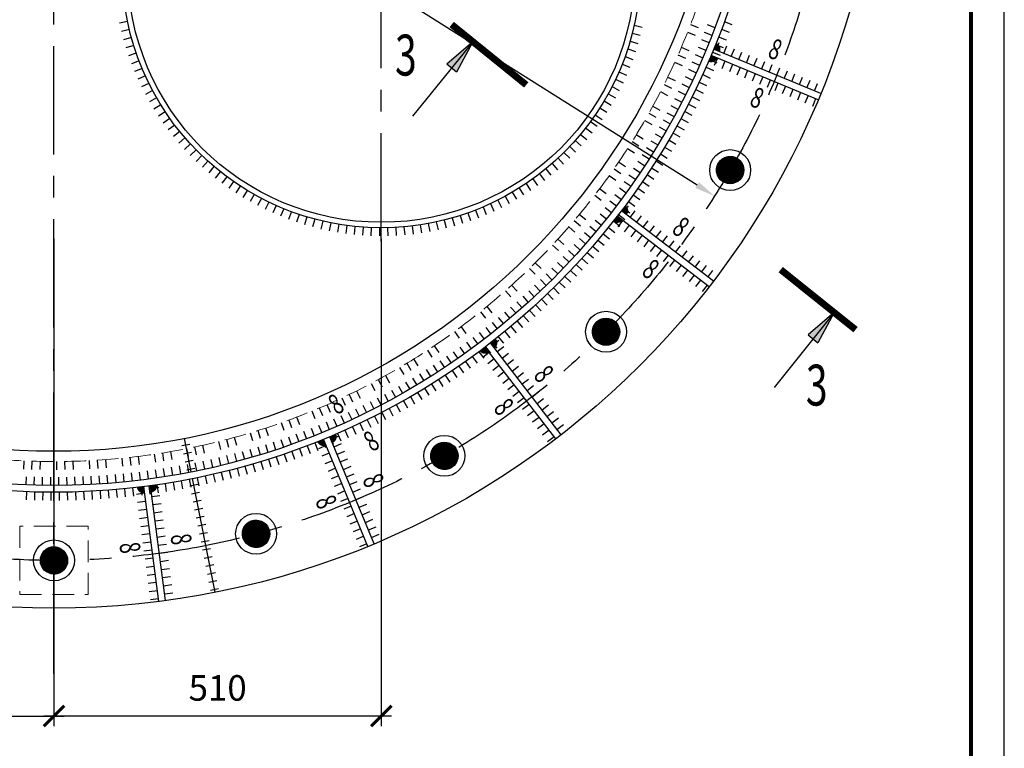
# Model space of a CAD drawing. Extents: x -314207 to 8988, y -203557 to -127868.
# Drawn here: x -96457 to -95013, y -152252 to -151183 of the extents above; entities that cross this region are included whole.
import ezdxf

# ---------------------------------------------------------------- set-up
doc = ezdxf.new("R2010")
doc.units = 0
doc.header["$LTSCALE"] = 5
doc.header["$MEASUREMENT"] = 0
doc.linetypes.add('ОСЕВАЯ', pattern=[50.8, 31.75, -6.35, 6.35, -6.35])
doc.linetypes.add('ШТРИХОВАЯ', pattern=[19.05, 12.7, -6.35])
doc.layers.get('0').update_dxf_attribs({"linetype": 'CONTINUOUS'})
doc.layers.get('Defpoints').update_dxf_attribs({"linetype": 'CONTINUOUS'})
for name, color, linetype in [('A-SHBD-FAT', 5, 'CONTINUOUS'), ('OGLAVLEN', 3, 'CONTINUOUS'), ('ОСИ', 251, 'ОСЕВАЯ'), ('РАЗМЕРЫ', 11, 'CONTINUOUS'), ('СВАРКА', 1, 'CONTINUOUS')]:
    doc.layers.add(name, color=color, linetype=linetype)
doc.layers.add('SHTRIH', color=252, linetype='ШТРИХОВАЯ', lineweight=20)
doc.layers.add('Железо', color=2, linetype='CONTINUOUS', lineweight=30)
doc.styles.add('ROMANT08', font='romant.shx', dxfattribs={"width": 0.8})
doc.styles.add('SVLCH', font='monotxt.shx', dxfattribs={"width": 0.6})
doc.dimstyles.new('SVLCH_1X15', dxfattribs={"dimscale": 15, "dimtxt": 2.5, "dimasz": 2, "dimexe": 1, "dimexo": 1.625, "dimgap": 1.5, "dimtad": 1, "dimdec": 0, "dimdsep": 46, "dimtxsty": 'SVLCH', "dimblk1": 'ARCHTICK', "dimblk2": 'ARCHTICK', "dimsah": 1, "dimcen": 1, "dimdle": 1, "dimadec": 0, "dimazin": 0, "dimtfac": 1, "dimtdec": 0, "dimtofl": 0, "dimtmove": 0, "dimatfit": 3, "dimldrblk": 'ARCHTICK', "dimfxl": 1, "dimtvp": 1, "dimtolj": 1, "dimtzin": 0, "dimarcsym": 0})
doc.dimstyles.new('SVLCH_1X15$3', dxfattribs={"dimscale": 15, "dimtxt": 2.5, "dimasz": 2, "dimexe": 1, "dimexo": 1.625, "dimgap": 1.5, "dimtad": 1, "dimdec": 0, "dimdsep": 46, "dimtxsty": 'SVLCH', "dimcen": 1, "dimdle": 1, "dimadec": 0, "dimazin": 0, "dimtfac": 1, "dimtdec": 0, "dimtofl": 0, "dimtmove": 0, "dimatfit": 1, "dimldrblk": 'ARCHTICK', "dimfxl": 1, "dimtvp": 1, "dimtolj": 1, "dimtzin": 0, "dimarcsym": 0})

# ---------------------------------------------------------------- blocks, each defined once
blk = doc.blocks.new('_ARCHTICK')
at = {"color": 0, "linetype": 'ByBlock', "const_width": 0.15}
blk.add_lwpolyline([(-0.5, -0.5), (0.5, 0.5)], dxfattribs=at)
blk = doc.blocks.new('*D9')
at = {"layer": 'Defpoints', "color": 0, "transparency": 16777216}
for p in [(-96406.5, -151480.1), (-95926.5, -151480.1), (-96406.5, -152204.3)]:
    blk.add_point(p, dxfattribs=at)
at = {"layer": 'РАЗМЕРЫ', "color": 0, "lineweight": -2, "transparency": 16777216}
for p, q in [((-96406.5, -151504.5), (-96406.5, -152219.3)), ((-95926.5, -151504.5), (-95926.5, -152219.3)), ((-95911.5, -152204.3), (-96421.5, -152204.3))]:
    blk.add_line(p, q, dxfattribs=at)
at = {"layer": 'РАЗМЕРЫ', "color": 0, "lineweight": -2, "transparency": 16777216, "xscale": 30, "yscale": 30, "zscale": 30, "rotation": 180}
blk.add_blockref('_ARCHTICK', (-96406.5, -152204.3), dxfattribs=at)
at = {"layer": 'РАЗМЕРЫ', "color": 0, "lineweight": -2, "transparency": 16777216, "xscale": 30, "yscale": 30, "zscale": 30}
blk.add_blockref('_ARCHTICK', (-95926.5, -152204.3), dxfattribs=at)
at = {"layer": 'РАЗМЕРЫ', "color": 0, "transparency": 16777216, "insert": (-96166.5, -152163), "char_height": 37.5, "attachment_point": 5, "style": 'SVLCH'}
blk.add_mtext('\\A1;510', dxfattribs=at)
blk = doc.blocks.new('*D8')
at = {"layer": 'Defpoints', "color": 0, "transparency": 16777216}
for p in [(-96886.5, -151480.1), (-96406.5, -151480.1), (-96406.5, -152204.3)]:
    blk.add_point(p, dxfattribs=at)
at = {"layer": 'РАЗМЕРЫ', "color": 0, "lineweight": -2, "transparency": 16777216}
for p, q in [((-96886.5, -151504.5), (-96886.5, -152219.3)), ((-96406.5, -151504.5), (-96406.5, -152219.3)), ((-96901.5, -152204.3), (-96391.5, -152204.3))]:
    blk.add_line(p, q, dxfattribs=at)
at = {"layer": 'РАЗМЕРЫ', "color": 0, "lineweight": -2, "transparency": 16777216, "xscale": 30, "yscale": 30, "zscale": 30, "rotation": 180}
blk.add_blockref('_ARCHTICK', (-96886.5, -152204.3), dxfattribs=at)
at = {"layer": 'РАЗМЕРЫ', "color": 0, "lineweight": -2, "transparency": 16777216, "xscale": 30, "yscale": 30, "zscale": 30}
blk.add_blockref('_ARCHTICK', (-96406.5, -152204.3), dxfattribs=at)
at = {"layer": 'РАЗМЕРЫ', "color": 0, "transparency": 16777216, "insert": (-96646.5, -152163), "char_height": 37.5, "attachment_point": 5, "style": 'SVLCH'}
blk.add_mtext('\\A1;510', dxfattribs=at)
blk = doc.blocks.new('wu')
at = {"layer": 'СВАРКА', "ltscale": 0.1}
blk.add_hatch(color=256, dxfattribs=at).paths.add_polyline_path([(0, 10), (0, 0), (10, 0, 0.414214)])
blk = doc.blocks.new('w1')
blk.add_line((0, 0), (0, -12))
blk = doc.blocks.new('w2')
blk.add_line((0, 12), (0, 0))
blk = doc.blocks.new('sec_h')
at = {"layer": 'OGLAVLEN'}
h = blk.add_hatch(color=256, dxfattribs=at)
h.paths.add_polyline_path([(1000, -494), (1093, -494), (1000, 0)])
h.paths.add_polyline_path([(1000, 0), (907, -494), (1000, -494)])
for p, q in [((1000, 0), (907, -494)), ((1000, 0), (1093, -494)), ((1000, 0), (1000, -1400)), ((907, -494), (1093, -494))]:
    blk.add_line(p, q, dxfattribs=at)
at = {"layer": 'OGLAVLEN', "const_width": 100}
blk.add_lwpolyline([(0, 0), (1400, 0)], dxfattribs=at)
blk = doc.blocks.new('*D419')
at = {"layer": 'Defpoints', "color": 0, "transparency": 16777216}
for p in [(-95559, -150237), (-97254.1, -151425)]:
    blk.add_point(p, dxfattribs=at)
at = {"layer": 'РАЗМЕРЫ', "color": 0, "lineweight": -2, "transparency": 16777216}
blk.add_line((-97229.5, -151407.8), (-95583.5, -150254.2), dxfattribs=at)
at = {"layer": 'РАЗМЕРЫ', "color": 0, "transparency": 16777216}
for points in [[(-95586.4, -150250.1), (-95580.6, -150258.3), (-95559, -150237)], [(-97232.4, -151403.7), (-97226.7, -151411.9), (-97254.1, -151425)]]:
    blk.add_solid(points, dxfattribs=at)
at = {"layer": 'РАЗМЕРЫ', "color": 0, "transparency": 16777216, "insert": (-95975.6, -150478.7), "char_height": 37.5, "attachment_point": 5, "rotation": 35.0238, "style": 'SVLCH'}
blk.add_mtext('\\A1;%%Cвн.2210', dxfattribs=at)
blk = doc.blocks.new('*D420')
at = {"layer": 'Defpoints', "color": 0, "transparency": 16777216}
for p in [(-97375.1, -150220.4), (-95437.9, -151441.6)]:
    blk.add_point(p, dxfattribs=at)
at = {"layer": 'РАЗМЕРЫ', "color": 0, "lineweight": -2, "transparency": 16777216}
blk.add_line((-95463.3, -151425.6), (-97349.8, -150236.4), dxfattribs=at)
at = {"layer": 'РАЗМЕРЫ', "color": 0, "transparency": 16777216}
for points in [[(-97347.1, -150232.2), (-97352.4, -150240.7), (-97375.1, -150220.4)], [(-95460.6, -151421.4), (-95466, -151429.8), (-95437.9, -151441.6)]]:
    blk.add_solid(points, dxfattribs=at)
at = {"layer": 'РАЗМЕРЫ', "color": 0, "transparency": 16777216, "insert": (-96753.1, -150563.8), "char_height": 37.5, "attachment_point": 5, "rotation": 327.7738, "style": 'SVLCH'}
blk.add_mtext('\\A1;%%c2450', dxfattribs=at)

msp = doc.modelspace()

# ---------------------------------------------------------------- hatches: boundary and pattern name
at = {"layer": 'Железо'}
h = msp.add_hatch(dxfattribs=at)
h.set_pattern_fill('ANSI31', color=256, angle=-120, style=0)
h.set_pattern_definition([(285, (49311.74334, -224830.15238), (0.12074072829, 0.03235238064), [])])
edge = h.paths.add_edge_path()
edge.add_arc((-95414.93, -151403.51), 20, 0, 360)
h = msp.add_hatch(dxfattribs=at)
h.set_pattern_fill('ANSI31', color=256, angle=-135, style=0)
h.set_pattern_definition([(270, (25194.12681, -260023.3565), (0.125, 8e-17), [])])
edge = h.paths.add_edge_path()
edge.add_arc((-95596.89, -151640.65), 20, 0, 360)
h = msp.add_hatch(dxfattribs=at)
h.set_pattern_fill('ANSI31', color=256, angle=-150, style=0)
h.set_pattern_definition([(255, (-7210.37335, -287775.28278), (0.12074072829, -0.03235238064), [])])
edge = h.paths.add_edge_path()
edge.add_arc((-95834.03, -151822.61), 20, 0, 360)
h = msp.add_hatch(dxfattribs=at)
h.set_pattern_fill('ANSI31', color=256, angle=-165, style=0)
h.set_pattern_definition([(240, (-45693.444, -306194.68333), (0.10825317547, -0.0625), [])])
edge = h.paths.add_edge_path()
edge.add_arc((-96110.18, -151937), 20, 0, 360)
h = msp.add_hatch(dxfattribs=at)
h.set_pattern_fill('ANSI31', color=256, angle=-180, style=0)
h.set_pattern_definition([(225, (-87632.52748, -314026.30642), (0.08838834765, -0.08838834765), [])])
edge = h.paths.add_edge_path()
edge.add_arc((-96406.53, -151976.01), 20, 0, 360)

# ---------------------------------------------------------------- linework, layer by layer
at = {"layer": 'A-SHBD-FAT', "const_width": 6}
msp.add_lwpolyline([(-95061.65, -153507.64), (-95061.65, -149240.14), (-100967.9, -149240.14), (-100967.9, -153507.64)], close=True, dxfattribs=at)
at = {"layer": 'Defpoints'}
msp.add_lwpolyline([(-101222.9, -153556.39), (-95012.9, -153556.39), (-95012.9, -149191.39), (-101222.9, -149191.39)], close=True, dxfattribs=at)
at = {"layer": 'SHTRIH', "ltscale": 0.5}
msp.add_lwpolyline([(-96456.53, -152026.01), (-96356.53, -152026.01), (-96356.53, -151926.01), (-96456.53, -151926.01)], close=True, dxfattribs=at)
msp.add_circle((-96406.53, -150831.01), 1000, dxfattribs=at)
at = {"layer": 'Железо'}
for p, q in [((-95282.06, -151291.25), (-95439.12, -151226.21)), ((-95285.88, -151300.49), (-95442.95, -151235.45)), ((-95439.49, -151566.6), (-95574.37, -151463.13)), ((-95445.58, -151574.54), (-95580.46, -151471.06)), ((-95670.76, -151797.91), (-95774.26, -151663.05)), ((-95662.83, -151791.83), (-95766.33, -151656.96)), ((-96205.26, -151846.25), (-96214.98, -151797.21)), ((-95936.85, -151951.57), (-96001.92, -151794.52)), ((-95946.08, -151955.4), (-96011.16, -151798.34)), ((-96252.79, -152036.26), (-96274.99, -151867.71)), ((-96242.87, -152034.95), (-96265.08, -151866.41)), ((-96170.25, -152022.82), (-96203.31, -151856.06))]:
    msp.add_line(p, q, dxfattribs=at)
for centre, radius in [((-96406.53, -150831.01), 1215), ((-96406.53, -150831.01), 1045), ((-96406.53, -150831.01), 1035), ((-96406.53, -150831.01), 985), ((-95926.53, -151108.14), 380), ((-95926.53, -151108.14), 372), ((-95414.93, -151403.51), 30), ((-95414.93, -151403.51), 20), ((-95596.89, -151640.65), 30), ((-95596.89, -151640.65), 20), ((-95834.03, -151822.61), 30), ((-95834.03, -151822.61), 20), ((-96110.18, -151937), 30), ((-96110.18, -151937), 20), ((-96406.53, -151976.01), 30), ((-96406.53, -151976.01), 20)]:
    msp.add_circle(centre, radius, dxfattribs=at)
at = {"layer": 'ОСИ'}
for p, q in [((-96406.53, -152142.43), (-96406.53, -149519.59)), ((-95926.53, -151508.29), (-95926.53, -150707.99))]:
    msp.add_line(p, q, dxfattribs=at)
msp.add_circle((-96406.53, -150831.01), 1145, dxfattribs=at)
at = {"layer": 'СВАРКА'}
for p, q in [((-95435.43, -151227.74), (-95430.84, -151216.65)), ((-95424.34, -151232.33), (-95419.75, -151221.24)), ((-95413.25, -151236.92), (-95408.66, -151225.84)), ((-95402.17, -151241.51), (-95397.58, -151230.43)), ((-95433.72, -151239.27), (-95438.31, -151250.36)), ((-95422.63, -151243.86), (-95427.22, -151254.95)), ((-95411.55, -151248.45), (-95416.14, -151259.54)), ((-95391.08, -151246.1), (-95386.49, -151235.02)), ((-95379.99, -151250.7), (-95375.4, -151239.61)), ((-95368.91, -151255.29), (-95364.32, -151244.2)), ((-95357.82, -151259.88), (-95353.23, -151248.79)), ((-95400.46, -151253.04), (-95405.05, -151264.13)), ((-95389.37, -151257.64), (-95393.96, -151268.72)), ((-95378.29, -151262.23), (-95382.88, -151273.31)), ((-95346.73, -151264.47), (-95342.14, -151253.38)), ((-95335.65, -151269.06), (-95331.05, -151257.97)), ((-95324.56, -151273.65), (-95319.97, -151262.56)), ((-95367.2, -151266.82), (-95371.79, -151277.9)), ((-95356.11, -151271.41), (-95360.7, -151282.5)), ((-95345.02, -151276), (-95349.62, -151287.09)), ((-95313.47, -151278.24), (-95308.88, -151267.16)), ((-95302.38, -151282.83), (-95297.79, -151271.75)), ((-95291.3, -151287.43), (-95286.71, -151276.34)), ((-95333.94, -151280.59), (-95338.53, -151291.68)), ((-95322.85, -151285.18), (-95327.44, -151296.27)), ((-95311.76, -151289.77), (-95316.36, -151300.86)), ((-95300.68, -151294.37), (-95305.27, -151305.45)), ((-95289.59, -151298.96), (-95294.18, -151310.04)), ((-95571.2, -151465.56), (-95563.89, -151456.04)), ((-95561.68, -151472.86), (-95554.37, -151463.34)), ((-95572.53, -151477.14), (-95579.84, -151486.66)), ((-95552.16, -151480.17), (-95544.85, -151470.65)), ((-95542.64, -151487.47), (-95535.33, -151477.95)), ((-95563.01, -151484.44), (-95570.32, -151493.97)), ((-95553.49, -151491.75), (-95560.8, -151501.27)), ((-95533.12, -151494.78), (-95525.81, -151485.26)), ((-95523.59, -151502.08), (-95516.29, -151492.56)), ((-95543.97, -151499.05), (-95551.27, -151508.57)), ((-95534.45, -151506.36), (-95541.75, -151515.88)), ((-95514.07, -151509.39), (-95506.77, -151499.87)), ((-95504.55, -151516.69), (-95497.25, -151507.17)), ((-95524.93, -151513.66), (-95532.23, -151523.18)), ((-95515.41, -151520.97), (-95522.71, -151530.49)), ((-95495.03, -151523.99), (-95487.73, -151514.47)), ((-95485.51, -151531.3), (-95478.21, -151521.78)), ((-95505.89, -151528.27), (-95513.19, -151537.79)), ((-95496.37, -151535.57), (-95503.67, -151545.1)), ((-95475.99, -151538.6), (-95468.69, -151529.08)), ((-95466.47, -151545.91), (-95459.16, -151536.39)), ((-95486.85, -151542.88), (-95494.15, -151552.4)), ((-95477.32, -151550.18), (-95484.63, -151559.7)), ((-95456.95, -151553.21), (-95449.64, -151543.69)), ((-95447.43, -151560.52), (-95440.12, -151551)), ((-95467.8, -151557.49), (-95475.11, -151567.01)), ((-95458.28, -151564.79), (-95465.59, -151574.31)), ((-95448.76, -151572.1), (-95456.07, -151581.62)), ((-95763.9, -151660.14), (-95754.38, -151652.83)), ((-95756.59, -151669.66), (-95747.07, -151662.35)), ((-95768.18, -151670.98), (-95777.7, -151678.28)), ((-95760.88, -151680.5), (-95770.39, -151687.8)), ((-95749.28, -151679.18), (-95739.76, -151671.87)), ((-95741.98, -151688.7), (-95732.46, -151681.39)), ((-95753.57, -151690.02), (-95763.09, -151697.32)), ((-95734.67, -151698.22), (-95725.15, -151690.91)), ((-95746.26, -151699.54), (-95755.78, -151706.84)), ((-95738.96, -151709.06), (-95748.48, -151716.36)), ((-95727.37, -151707.74), (-95717.85, -151700.43)), ((-95720.06, -151717.26), (-95710.54, -151709.95)), ((-95731.65, -151718.58), (-95741.17, -151725.88)), ((-95712.75, -151726.77), (-95703.23, -151719.47)), ((-95724.35, -151728.1), (-95733.86, -151735.4)), ((-95717.04, -151737.61), (-95726.56, -151744.92)), ((-95705.45, -151736.29), (-95695.93, -151728.99)), ((-95698.14, -151745.81), (-95688.62, -151738.51)), ((-95709.73, -151747.13), (-95719.25, -151754.44)), ((-95690.84, -151755.33), (-95681.32, -151748.03)), ((-95702.43, -151756.65), (-95711.95, -151763.96)), ((-95695.12, -151766.17), (-95704.64, -151773.48)), ((-95683.53, -151764.85), (-95674.01, -151757.55)), ((-95676.22, -151774.37), (-95666.7, -151767.07)), ((-95687.82, -151775.69), (-95697.33, -151783)), ((-95668.92, -151783.89), (-95659.4, -151776.59)), ((-96000.39, -151798.21), (-95989.3, -151793.62)), ((-95680.51, -151785.21), (-95690.03, -151792.52)), ((-95673.2, -151794.73), (-95682.72, -151802.04)), ((-96207.15, -151805.85), (-96218.92, -151808.18)), ((-96007.33, -151807.57), (-96018.42, -151812.17)), ((-95995.79, -151809.3), (-95984.71, -151804.7)), ((-96204.82, -151817.62), (-96216.59, -151819.95)), ((-96002.74, -151818.66), (-96013.82, -151823.25)), ((-95991.2, -151820.38), (-95980.11, -151815.79)), ((-96202.48, -151829.39), (-96214.25, -151831.73)), ((-95998.15, -151829.75), (-96009.23, -151834.34)), ((-95993.55, -151840.83), (-96004.64, -151845.42)), ((-95986.61, -151831.47), (-95975.52, -151826.88)), ((-95982.01, -151842.56), (-95970.93, -151837.96)), ((-96200.15, -151841.16), (-96211.92, -151843.5)), ((-95988.96, -151851.92), (-96000.04, -151856.51)), ((-95977.42, -151853.64), (-95966.33, -151849.05)), ((-96264.55, -151870.37), (-96252.66, -151868.8)), ((-96195.48, -151864.71), (-96207.25, -151867.04)), ((-95984.37, -151863), (-95995.45, -151867.6)), ((-95972.83, -151864.73), (-95961.74, -151860.14)), ((-96273.69, -151877.62), (-96285.58, -151879.18)), ((-96262.99, -151882.27), (-96251.09, -151880.7)), ((-96193.15, -151876.48), (-96204.92, -151878.81)), ((-95979.77, -151874.09), (-95990.86, -151878.68)), ((-95968.23, -151875.81), (-95957.15, -151871.22)), ((-95963.64, -151886.9), (-95952.55, -151882.31)), ((-96272.12, -151889.51), (-96284.02, -151891.08)), ((-96261.42, -151894.17), (-96249.52, -151892.6)), ((-96190.82, -151888.25), (-96202.59, -151890.58)), ((-95975.18, -151885.18), (-95986.27, -151889.77)), ((-95970.59, -151896.26), (-95981.67, -151900.86)), ((-95959.05, -151897.99), (-95947.96, -151893.39)), ((-96270.55, -151901.41), (-96282.45, -151902.98)), ((-96259.85, -151906.06), (-96247.95, -151904.5)), ((-96188.48, -151900.02), (-96200.25, -151902.35)), ((-96186.15, -151911.79), (-96197.92, -151914.12)), ((-95965.99, -151907.35), (-95977.08, -151911.94)), ((-95954.45, -151909.07), (-95943.37, -151904.48)), ((-96268.98, -151913.31), (-96280.88, -151914.88)), ((-96267.42, -151925.21), (-96279.31, -151926.77)), ((-96258.28, -151917.96), (-96246.39, -151916.39)), ((-96183.82, -151923.56), (-96195.59, -151925.89)), ((-95961.4, -151918.43), (-95972.49, -151923.03)), ((-95949.86, -151920.16), (-95938.77, -151915.57)), ((-95945.27, -151931.25), (-95934.18, -151926.65)), ((-96265.85, -151937.1), (-96277.75, -151938.67)), ((-96256.72, -151929.86), (-96244.82, -151928.29)), ((-96255.15, -151941.76), (-96243.25, -151940.19)), ((-96181.48, -151935.33), (-96193.25, -151937.66)), ((-95956.81, -151929.52), (-95967.89, -151934.11)), ((-95952.21, -151940.61), (-95963.3, -151945.2)), ((-95940.67, -151942.33), (-95929.59, -151937.74)), ((-96264.28, -151949), (-96276.18, -151950.57)), ((-96253.58, -151953.65), (-96241.69, -151952.09)), ((-96179.15, -151947.1), (-96190.92, -151949.44)), ((-95947.62, -151951.69), (-95958.71, -151956.29)), ((-96262.71, -151960.9), (-96274.61, -151962.46)), ((-96252.02, -151965.55), (-96240.12, -151963.98)), ((-96176.81, -151958.87), (-96188.59, -151961.21)), ((-96174.48, -151970.64), (-96186.25, -151972.98)), ((-96261.15, -151972.79), (-96273.04, -151974.36)), ((-96259.58, -151984.69), (-96271.48, -151986.26)), ((-96250.45, -151977.45), (-96238.55, -151975.88)), ((-96172.15, -151982.41), (-96183.92, -151984.75)), ((-96258.01, -151996.59), (-96269.91, -151998.16)), ((-96248.88, -151989.34), (-96236.98, -151987.78)), ((-96247.31, -152001.24), (-96235.42, -151999.67)), ((-96169.81, -151994.19), (-96181.58, -151996.52)), ((-96256.45, -152008.49), (-96268.34, -152010.05)), ((-96245.75, -152013.14), (-96233.85, -152011.57)), ((-96167.48, -152005.96), (-96179.25, -152008.29)), ((-96254.88, -152020.38), (-96266.77, -152021.95)), ((-96244.18, -152025.04), (-96232.28, -152023.47)), ((-96165.15, -152017.73), (-96176.92, -152020.06)), ((-96253.31, -152032.28), (-96265.21, -152033.85))]:
    msp.add_line(p, q, dxfattribs=at)

# ---------------------------------------------------------------- block references
at = {"ltscale": 0.1, "yscale": 0.1005000000059226, "zscale": 0.1005}
for p, xscale, rotation in [((-95713.98, -151278.58), -0.1004999999957005, 320.9958270330497), ((-95340.82, -151549.53), 0.1004999999979831, 321.2700598877229)]:
    msp.add_blockref('sec_h', p, dxfattribs=dict(at, xscale=xscale, rotation=rotation))
at = {"layer": 'СВАРКА'}
for name, p, rotation in [('w1', (-96298.51, -151185.78), 281.7900830018033), ('w1', (-95555.69, -151191.08), 77.39335788973206), ('w1', (-95473.19, -151190), 68.96183159927016), ('w2', (-95437.35, -151194.21), 69.4567342745848), ('w1', (-95423.58, -151185.75), 70.15599626751151), ('w1', (-96295.87, -151197.49), 283.5994234070716), ('w1', (-95558.49, -151202.74), 75.58401748404418), ('w1', (-95477.56, -151201.18), 68.27428224556775), ('w2', (-95441.62, -151205.42), 68.79243538172393), ('w1', (-95427.72, -151197.01), 69.49805430107703), ('w1', (-96292.87, -151209.11), 285.4087638134004), ('w1', (-95561.66, -151214.32), 73.77467707863438), ('w2', (-95446.03, -151216.58), 68.1281364889766), ('wu', (-95439.12, -151226.21), 337.5051728477594), ('w1', (-95436.38, -151219.39), 68.1821703699903), ('w1', (-95431.98, -151208.23), 68.84011233533583), ('w1', (-96289.5, -151220.62), 287.218104218853), ('w1', (-96285.77, -151232.03), 289.027444624644), ('w1', (-95565.2, -151225.79), 71.96533667282604), ('w1', (-95491.49, -151234.37), 66.21163418286747), ('w1', (-95486.71, -151223.36), 66.89918353687364), ('w2', (-95455.23, -151238.75), 66.79953870332903), ('w2', (-95450.56, -151227.69), 67.46383759571916), ('w1', (-95440.9, -151230.51), 67.52422840423904), ('w1', (-96281.67, -151243.31), 290.8367850299712), ('w1', (-95573.34, -151248.36), 68.34665586183414), ('w1', (-95569.09, -151237.14), 70.15599626751151), ('w1', (-95496.39, -151245.32), 65.52408482867698), ('w2', (-95460.02, -151249.75), 66.1352398100296), ('wu', (-95442.95, -151235.45), 247.5051728480318), ('w1', (-95445.56, -151241.57), 66.86628643888132), ('w1', (-96277.23, -151254.45), 292.646125435931), ('w1', (-95577.95, -151259.44), 66.53731545614181), ('w2', (-95464.94, -151260.7), 65.47094091726926), ('w1', (-95450.33, -151252.58), 66.20834447301795), ('w1', (-96272.44, -151265.45), 294.4554658415828), ('w1', (-96267.3, -151276.3), 296.2648062469289), ('w1', (-95582.9, -151270.37), 64.72797505040927), ('w1', (-95506.6, -151267.04), 64.14898612035181), ('w2', (-95475.15, -151282.41), 64.14234313145683), ('w2', (-95469.98, -151271.58), 64.80664202446512), ('w1', (-95460.27, -151274.42), 64.89246054155228), ('w1', (-95455.24, -151263.53), 65.55040250692907), ('w1', (-96261.82, -151286.97), 298.0741466527921), ('w1', (-95593.82, -151291.73), 61.1092942388445), ('w1', (-95588.19, -151281.14), 62.91863464439827), ('w1', (-95517.32, -151288.52), 62.7738874120697), ('w1', (-95511.89, -151277.81), 63.46143676607739), ('w2', (-95480.45, -151293.18), 63.47804423856574), ('w1', (-95465.42, -151285.26), 64.23451857614579), ('w1', (-96256, -151297.47), 299.8834870580807), ('w1', (-95599.78, -151302.15), 59.29995383283981), ('w2', (-95485.87, -151303.89), 62.81374534572715), ('w1', (-95470.7, -151296.04), 63.57657660982498), ('w1', (-96249.86, -151307.78), 301.6928274640254), ('w1', (-96243.4, -151317.89), 303.5021678697606), ('w1', (-95606.07, -151312.37), 57.49061342758157), ('w1', (-95534.36, -151320.22), 60.71123934966759), ('w1', (-95528.55, -151309.72), 61.39878870366378), ('w2', (-95497.08, -151325.11), 61.48514755954018), ('w2', (-95491.41, -151314.53), 62.14944645252132), ('w1', (-95481.62, -151317.41), 62.26069267905681), ('w1', (-95476.1, -151306.75), 62.91863464439827), ('w1', (-96236.62, -151327.79), 305.3115082753123), ('w1', (-95619.6, -151332.19), 53.87193261588667), ('w1', (-95612.68, -151322.38), 55.68127302167223), ('w1', (-95540.3, -151330.65), 60.02368999547805), ('w2', (-95502.87, -151335.62), 60.82084866664368), ('w1', (-95487.27, -151328), 61.60275071313049), ('w1', (-96229.53, -151337.47), 307.1208486813082), ('w1', (-96222.13, -151346.92), 308.9301890870266), ('w1', (-95626.83, -151341.76), 52.06259221029102), ('w2', (-95508.78, -151346.06), 60.15654977359689), ('w1', (-95498.93, -151348.97), 60.28686678179959), ('w1', (-95493.04, -151338.52), 60.94480874751853), ('w1', (-96214.45, -151356.14), 310.7395294927167), ('w1', (-95642.17, -151360.21), 48.4439113988747), ('w1', (-95634.35, -151351.11), 50.25325180466957), ('w1', (-95558.84, -151361.51), 57.96104193252044), ('w1', (-95552.54, -151351.3), 58.64859128737506), ('w2', (-95520.96, -151366.74), 58.82795198796547), ('w2', (-95514.81, -151356.43), 59.49225088116187), ('w1', (-95504.93, -151359.36), 59.628924815822), ('w1', (-96206.47, -151365.1), 312.5488698981582), ('w1', (-96198.22, -151373.81), 314.3582103036438), ('w1', (-95658.65, -151377.66), 44.82523058775911), ('w1', (-95650.27, -151369.07), 46.6345709930644), ('w1', (-95565.27, -151371.64), 57.27349257880873), ('w2', (-95527.23, -151376.97), 58.163653094978), ('w1', (-95511.06, -151369.68), 58.97098285037661), ('w1', (-96189.7, -151382.26), 316.1675507092817), ('w1', (-96180.91, -151390.43), 317.9768911153721), ('w1', (-95667.29, -151385.98), 43.01589018179047), ('w1', (-95578.48, -151391.67), 55.89839387015323), ('w2', (-95540.13, -151397.21), 56.83505530920018), ('w2', (-95533.62, -151387.13), 57.49935420227183), ('w1', (-95523.67, -151390.1), 57.65509891914222), ('w1', (-95517.3, -151379.93), 58.31304088473266), ('w1', (-96171.87, -151398.32), 319.7862315206613), ('w1', (-96162.59, -151405.93), 321.5955719267189), ('w1', (-95685.34, -151401.79), 39.39720937066962), ('w1', (-95676.19, -151394.03), 41.20654977661584), ('w1', (-95585.27, -151401.57), 55.21084451617033), ('w2', (-95546.75, -151407.22), 56.17075641676262), ('w1', (-95530.14, -151400.2), 56.99715695327426), ('w1', (-96153.07, -151413.23), 323.4049123323107), ('w1', (-96143.32, -151420.23), 325.2142527379935), ('w1', (-95704.36, -151416.43), 35.77852855948156), ('w1', (-95694.74, -151409.26), 37.58786896518929), ('w1', (-95592.18, -151411.38), 54.52329516215871), ('w2', (-95560.34, -151427), 54.84215863094587), ('w2', (-95553.49, -151417.15), 55.5064575233483), ('w1', (-95543.45, -151420.18), 55.68127302167223), ('w1', (-95536.74, -151410.23), 56.33921498727929), ('w1', (-96133.36, -151426.92), 327.0235931438276), ('w1', (-96123.19, -151433.29), 328.8329335492767), ('w1', (-95734.52, -151436.06), 30.35050734232385), ('w1', (-95724.26, -151429.84), 32.15984774817357), ('w1', (-95714.2, -151423.29), 33.96918815343318), ('w1', (-95606.34, -151430.76), 53.14819645350491), ('w2', (-95567.31, -151436.77), 54.17785973759786), ('w1', (-95550.27, -151430.05), 55.0233310559358), ('w1', (-96112.83, -151439.34), 330.6422739548904), ('w1', (-96102.28, -151445.06), 332.4516143608019), ('w1', (-96091.55, -151450.44), 334.2609547663077), ('w1', (-95755.6, -151447.53), 26.73182653099704), ('w1', (-95744.97, -151441.96), 28.54116693645153), ('w1', (-95613.59, -151440.32), 52.46064709995034), ('w2', (-95581.58, -151456.06), 52.8492619519294), ('w2', (-95574.39, -151446.46), 53.51356084480327), ('w1', (-95564.25, -151449.56), 53.70744712434698), ('w1', (-95557.2, -151439.84), 54.36538908996964), ('w1', (-96080.66, -151455.48), 336.070295171975), ('w1', (-96069.62, -151460.17), 337.8796355777378), ('w1', (-96058.43, -151464.51), 339.6889759834196), ('w1', (-95788.47, -151462.17), 21.30380531377411), ('w1', (-95777.36, -151457.64), 23.11314571959354), ('w1', (-95766.4, -151452.75), 24.92248612525957), ('w2', (-95588.88, -151465.59), 52.18496305916168), ('wu', (-95574.37, -151463.13), 322.505172847928), ('w1', (-95571.41, -151459.19), 53.049505159053), ('w1', (-96047.11, -151468.5), 341.4983163889197), ('w1', (-96035.68, -151472.13), 343.3076567946712), ('w1', (-96024.13, -151475.39), 345.116997200296), ('w1', (-96012.48, -151478.29), 346.9263376059785), ('w1', (-95845.85, -151479.48), 12.25710328541991), ('w1', (-95834.17, -151476.75), 14.06644369106423), ('w1', (-95822.58, -151473.65), 15.87578409677304), ('w1', (-95811.09, -151470.18), 17.68512450243207), ('w1', (-95799.72, -151466.36), 19.49446490807522), ('w1', (-95643.74, -151477.66), 49.71044968328069), ('w1', (-95636.04, -151468.46), 50.39799903697414), ('w2', (-95603.82, -151484.37), 50.85636527356053), ('w2', (-95596.3, -151475.02), 51.52066416603503), ('wu', (-95580.46, -151471.06), 232.5051728481953), ('w1', (-95586.06, -151478.2), 51.73362122758422), ('w1', (-95578.68, -151468.74), 52.39156319354315), ('w1', (-96000.75, -151480.82), 348.7356780117853), ('w1', (-95988.95, -151482.98), 350.545018417396), ('w1', (-95977.08, -151484.76), 352.3543588230947), ('w1', (-95965.17, -151486.17), 354.1636992287342), ('w1', (-95953.21, -151487.2), 355.9730396343738), ('w1', (-95941.23, -151487.86), 357.782380040137), ('w1', (-95929.24, -151488.13), 359.5917204457256), ('w1', (-95917.24, -151488.03), 1.401060851416078), ('w1', (-95905.25, -151487.54), 3.210401257081412), ('w1', (-95893.28, -151486.68), 5.019741662790937), ('w1', (-95881.34, -151485.44), 6.829082068512885), ('w1', (-95869.45, -151483.83), 8.638422474140292), ('w1', (-95857.62, -151481.84), 10.4477628798334), ('w1', (-95651.56, -151486.77), 49.02290032856271), ('w2', (-95611.45, -151493.64), 50.19206638065693), ('w1', (-95593.54, -151487.58), 51.07567926155459), ('w1', (-95667.51, -151504.7), 47.64780162067408), ('w2', (-95627.02, -151511.89), 48.86346859438143), ('w2', (-95619.18, -151502.81), 49.52776748731166), ('w1', (-95608.83, -151506.08), 49.75979533074323), ('w1', (-95601.13, -151496.87), 50.417737296069), ('w1', (-95675.65, -151513.52), 46.96025226650637), ('w2', (-95643.02, -151529.78), 47.53487080896954), ('w2', (-95634.97, -151520.88), 48.19916970179997), ('w1', (-95616.64, -151515.19), 49.10185336484932), ('w2', (-95651.17, -151538.59), 46.87057191570109), ('w1', (-95632.56, -151533.15), 47.78596943358621), ('w1', (-95624.55, -151524.22), 48.4439113988747), ('w1', (-95709.24, -151547.8), 44.21005484997771), ('w1', (-95700.69, -151539.38), 44.89760420373142), ('w2', (-95667.78, -151555.91), 45.5419741298187), ('w2', (-95659.43, -151547.3), 46.20627302268897), ('w1', (-95648.89, -151550.74), 46.47008550205624), ('w1', (-95640.67, -151541.99), 47.1280274674468), ('w2', (-95684.79, -151572.85), 44.21337634397847), ('w2', (-95676.24, -151564.43), 44.87767523728586), ('w1', (-95657.2, -151559.39), 45.81214353603145), ('w1', (-95744.43, -151580.43), 41.45985743338108), ('w1', (-95735.49, -151572.43), 42.14740678703801), ('w2', (-95702.18, -151589.38), 42.88477855828849), ('w2', (-95693.44, -151581.16), 43.54907745156452), ('w1', (-95674.13, -151576.41), 44.49625960471159), ('w1', (-95665.61, -151567.95), 45.15420157073481), ('w2', (-95711.02, -151597.5), 42.22047966533773), ('w1', (-95691.44, -151593.03), 43.18037567345129), ('w1', (-95682.73, -151584.77), 43.83831763907546), ('w1', (-95771.83, -151603.78), 39.39720937066962), ('w2', (-95728.98, -151613.42), 40.89188187969152), ('w2', (-95719.96, -151605.51), 41.55618077263505), ('w1', (-95709.12, -151609.25), 41.86449174177416), ('w1', (-95700.23, -151601.19), 42.52243370798286), ('w1', (-95781.15, -151611.34), 38.70966001625711), ('w2', (-95747.3, -151628.92), 39.56328409371279), ('w2', (-95738.1, -151621.22), 40.22758298701651), ('w1', (-95718.11, -151617.21), 41.20654977653743), ('w1', (-95809.64, -151633.34), 36.64701195421451), ('w2', (-95765.98, -151643.99), 38.23468630803413), ('w2', (-95756.6, -151636.51), 38.89898520092555), ('w1', (-95736.34, -151632.81), 39.89066584505648), ('w1', (-95727.18, -151625.06), 40.5486078108447), ('w1', (-95819.31, -151640.44), 35.95946259989478), ('w2', (-95785, -151658.62), 36.90608852222707), ('w2', (-95775.45, -151651.36), 37.57038741500251), ('wu', (-95766.33, -151656.96), 307.5051728481402), ('w1', (-95754.93, -151647.99), 38.57478191366442), ('w1', (-95745.59, -151640.45), 39.23272387915517), ('w1', (-95848.83, -151661.06), 33.89681453738587), ('w2', (-95804.36, -151672.81), 35.57749073617816), ('w2', (-95794.64, -151665.77), 36.24178962928097), ('wu', (-95774.26, -151663.05), 217.5051728478287), ('w1', (-95773.87, -151662.74), 37.25889798231095), ('w1', (-95764.36, -151655.42), 37.9168399476761), ('w1', (-95879.06, -151680.59), 31.83416647488363), ('w1', (-95858.83, -151667.69), 33.20926518312746), ('w2', (-95824.04, -151686.54), 34.24889295046772), ('w2', (-95814.16, -151679.73), 34.91319184342281), ('w1', (-95793.13, -151677.05), 35.94301405068067), ('w1', (-95783.46, -151669.95), 36.60095601634897), ('w1', (-95899.6, -151693), 30.45906776650395), ('w1', (-95889.3, -151686.86), 31.1466171207973), ('w2', (-95854.14, -151706.28), 32.25599627202604), ('w2', (-95844.03, -151699.82), 32.92029516473546), ('w2', (-95834, -151693.24), 33.58459405787296), ('w1', (-95812.72, -151690.91), 34.62713011944386), ('w1', (-95802.89, -151684.03), 35.28507208501819), ('w1', (-95930.96, -151710.69), 28.39641970397996), ('w1', (-95920.44, -151704.92), 29.08396905832305), ('w2', (-95874.59, -151718.85), 30.9273984860566), ('w2', (-95864.33, -151712.63), 31.59169737897714), ('w1', (-95842.69, -151710.85), 32.65330422197493), ('w1', (-95832.63, -151704.32), 33.31124618769681), ('w1', (-95822.64, -151697.67), 33.96918815343318), ('w1', (-95941.55, -151716.33), 27.7088703499558), ('w2', (-95895.32, -151730.95), 29.59880070021426), ('w2', (-95884.92, -151724.96), 30.26309959332557), ('w1', (-95863.05, -151723.57), 31.33742029101261), ('w1', (-95852.83, -151717.27), 31.99536225674287), ('w1', (-95984.56, -151737.62), 24.95867293315791), ('w1', (-95973.71, -151732.5), 25.6462222875065), ('w1', (-95962.93, -151727.24), 26.3337716415604), ('w2', (-95926.92, -151748.18), 27.60590402157795), ('w2', (-95916.32, -151742.56), 28.27020291446167), ('w2', (-95905.78, -151736.82), 28.93450180749043), ('w1', (-95883.69, -151735.81), 30.02153635933007), ('w1', (-95873.33, -151729.75), 30.67947832505556), ('w1', (-96017.47, -151752.22), 22.89602487090353), ('w1', (-96006.44, -151747.49), 23.58357422502952), ('w2', (-95959.11, -151764.31), 25.61300734303453), ('w2', (-95948.32, -151759.06), 26.27730623585887), ('w2', (-95937.59, -151753.68), 26.94160512870709), ('w1', (-95915.16, -151753.28), 28.04771046236066), ('w1', (-95904.6, -151747.58), 28.70565242801313), ('w1', (-95894.11, -151741.76), 29.36359439358238), ('w1', (-96050.88, -151765.63), 20.83337680829673), ('w1', (-96028.55, -151756.83), 22.20847551676787), ('w2', (-95991.83, -151779.3), 23.62011066406475), ('w2', (-95980.87, -151774.43), 24.28440955709104), ('w2', (-95969.96, -151769.43), 24.94870845012757), ('w1', (-95936.47, -151764.32), 26.73182653099704), ('w1', (-95925.78, -151758.86), 27.38976849654118), ('w1', (-96096.13, -151781.62), 18.08317939172548), ('w1', (-96073.41, -151773.9), 19.45827810022144), ('w1', (-96062.12, -151769.83), 20.14582745422751), ('w2', (-96025.06, -151793.15), 21.62721398556091), ('w2', (-96013.93, -151788.66), 22.29151287825158), ('w2', (-96002.86, -151784.05), 22.95581177136322), ('w1', (-95968.9, -151779.96), 24.75800063389975), ('w1', (-95958.03, -151774.87), 25.41594259931422), ('w1', (-95947.22, -151769.66), 26.07388456513887), ('w1', (-96142.1, -151795.42), 15.33298197499863), ('w1', (-96119.03, -151788.79), 16.70808068345596), ('w1', (-96107.56, -151785.28), 17.39563003759419), ('w2', (-96058.75, -151805.83), 19.63431730658796), ('w2', (-96047.47, -151801.74), 20.29861619952211), ('w2', (-96036.24, -151797.51), 20.96291509260464), ('wu', (-96001.92, -151794.52), 292.5051728480673), ('w1', (-96001.84, -151794.47), 22.78417473670797), ('w1', (-95990.8, -151789.76), 23.44211670246405), ('w1', (-95979.82, -151784.92), 24.10005866806306), ('w1', (-96212.16, -151811.94), 11.20768585018356), ('w1', (-96200.4, -151809.54), 11.89523520437723), ('w1', (-96188.68, -151806.99), 12.58278455864874), ('w1', (-96165.32, -151801.49), 13.9578832667368), ('w1', (-96153.69, -151798.52), 14.6454326210882), ('w2', (-96104.32, -151820.91), 16.97712173510016), ('w2', (-96092.86, -151817.34), 17.64142062798081), ('w2', (-96081.45, -151813.63), 18.30571952091282), ('w2', (-96070.08, -151809.8), 18.97001841374433), ('w1', (-96035.26, -151807.84), 20.81034883953143), ('w1', (-96024.07, -151803.51), 21.46829080521625), ('wu', (-96011.16, -151798.34), 202.505172847795), ('w1', (-96012.93, -151799.05), 22.12623277107826), ('w1', (-96307.08, -151826.05), 5.707291017005399), ('w1', (-96295.15, -151824.79), 6.394840371134741), ('w1', (-96283.23, -151823.38), 7.082389725232208), ('w1', (-96259.45, -151820.14), 8.457488433605771), ('w1', (-96247.59, -151818.3), 9.145037787757317), ('w1', (-96235.76, -151816.32), 9.832587141820094), ('w2', (-96162.18, -151836.75), 13.65562727052218), ('w2', (-96150.53, -151833.85), 14.31992616350218), ('w2', (-96138.92, -151830.82), 14.98422505636064), ('w2', (-96127.35, -151827.65), 15.64852394930358), ('w2', (-96115.82, -151824.35), 16.31282284205554), ('w1', (-96080.51, -151823.85), 18.178580976912), ('w1', (-96069.13, -151820.05), 18.83652294258171), ('w1', (-96057.79, -151816.11), 19.49446490807522), ('w1', (-96046.51, -151812.04), 20.15240687384797), ('w1', (-96450.9, -151830.03), 357.4566987671005), ('w1', (-96438.91, -151830.49), 358.1442481212625), ('w1', (-96426.91, -151830.8), 358.8317974753884), ('w1', (-96402.92, -151831.01), 0.2068961836643004), ('w1', (-96390.92, -151830.89), 0.894445537898941), ('w1', (-96378.92, -151830.63), 1.581994892022375), ('w1', (-96354.94, -151829.68), 2.957093600381689), ('w1', (-96342.96, -151828.99), 3.644642954462054), ('w1', (-96330.99, -151828.15), 4.332192308654364), ('w2', (-96232.68, -151851.31), 9.66983391309751), ('w2', (-96220.86, -151849.22), 10.33413280607322), ('w2', (-96209.07, -151847), 10.99843169891494), ('w2', (-96197.3, -151844.64), 11.66273059182948), ('w2', (-96185.56, -151842.15), 12.32702948475619), ('w2', (-96173.86, -151839.52), 12.99132837766212), ('w1', (-96126.44, -151837.78), 15.5468131138933), ('w1', (-96114.9, -151834.49), 16.204755079768), ('w1', (-96103.39, -151831.08), 16.8626970453596), ('w1', (-96091.93, -151827.53), 17.52063901120122), ('w2', (-96447.84, -151865.19), 357.7124538407934), ('w2', (-96435.85, -151865.6), 358.3767527337837), ('w2', (-96423.85, -151865.87), 359.0410516266813), ('w2', (-96411.85, -151866), 359.7053505195984), ('w2', (-96399.85, -151865.99), 0.3696494124323603), ('w2', (-96387.85, -151865.84), 1.033948305316855), ('w2', (-96375.85, -151865.56), 1.698247198254865), ('w2', (-96363.86, -151865.13), 2.362546091234401), ('w2', (-96351.88, -151864.57), 3.026844984076819), ('w2', (-96339.9, -151863.86), 3.69114387698809), ('w2', (-96327.93, -151863.02), 4.355442769815621), ('w2', (-96315.97, -151862.04), 5.019741662790937), ('w2', (-96304.02, -151860.92), 5.684040555655471), ('w2', (-96292.08, -151859.67), 6.348339448569746), ('w2', (-96280.17, -151858.27), 7.012638341586974), ('w2', (-96268.26, -151856.74), 7.67693723433352), ('w2', (-96256.38, -151855.06), 8.341236127323901), ('w2', (-96244.52, -151853.25), 9.005535020163133), ('w1', (-96196.42, -151854.67), 11.59916131975718), ('w1', (-96184.68, -151852.19), 12.25710328541991), ('w1', (-96172.96, -151849.58), 12.91504525115602), ('w1', (-96161.28, -151846.83), 13.57298721684692), ('w1', (-96149.63, -151843.94), 14.23092918264197), ('w1', (-96138.02, -151840.93), 14.88887114826482), ('w1', (-96291.21, -151869.63), 6.335625594132614), ('wu', (-96274.99, -151867.71), 187.5051728478876), ('w1', (-96279.29, -151868.24), 6.99356755990362), ('w1', (-96267.39, -151866.71), 7.651509525552191), ('wu', (-96265.08, -151866.41), 277.5051728475913), ('w1', (-96255.5, -151865.04), 8.309451491303111), ('w1', (-96243.64, -151863.24), 8.967393456884405), ('w1', (-96231.8, -151861.3), 9.625335422701582), ('w1', (-96219.98, -151859.23), 10.28327738837598), ('w1', (-96208.18, -151857.02), 10.94121935406866), ('w1', (-96446.96, -151875.23), 357.782380040137), ('w1', (-96434.97, -151875.62), 358.4403220057717), ('w1', (-96422.97, -151875.88), 359.098263971438), ('w1', (-96410.97, -151876), 359.7562059372223), ('w1', (-96398.97, -151875.98), 0.4141479029387087), ('w1', (-96386.98, -151875.83), 1.072089868575209), ('w1', (-96374.98, -151875.54), 1.730031834329213), ('w1', (-96362.99, -151875.1), 2.38797379996852), ('w1', (-96351, -151874.54), 3.045915765750891), ('w1', (-96339.02, -151873.83), 3.703857731344412), ('w1', (-96327.05, -151872.99), 4.361799697103697), ('w1', (-96315.09, -151872), 5.019741662790937), ('w1', (-96303.14, -151870.89), 5.677683628538239)]:
    msp.add_blockref(name, p, dxfattribs=dict(at, rotation=rotation))

# ---------------------------------------------------------------- texts
at = {"layer": 'OGLAVLEN', "style": 'ROMANT08', "width": 0.7}
for p in [(-95906.41, -151264.88), (-95303.89, -151748.92)]:
    msp.add_text('3', height=60, dxfattribs=at).set_placement(p)
for rotation, p in [(338.90601, (-95361.46, -151237.42)), (338.90601, (-95388.13, -151308.59)), (323.90601, (-95502.26, -151494.05)), (323.90601, (-95546.44, -151555.9)), (308.90601, (-95704.68, -151705.5)), (32.43332, (-95991.73, -151763.52)), (308.90601, (-95763.36, -151753.81)), (32.43332, (-95939.96, -151817.65)), (293.90601, (-95954.93, -151857.36)), (293.90601, (-96024.11, -151888.83)), (278.90601, (-96235.95, -151939.27)), (278.90601, (-96310.93, -151951.76))]:
    msp.add_text('8', height=30, rotation=rotation, dxfattribs=at).set_placement(p)

# ---------------------------------------------------------------- dimensions: what is measured, and where the dimension line sits
at = {"layer": 'РАЗМЕРЫ'}
for p1, p2, text, picture, middle in [((-95437.92, -151441.6), (-97375.14, -150220.43), '%%c2450', '*D420', (-96775.08, -150598.68)), ((-97254.1, -151425.02), (-95558.95, -150237.01), '%%Cвн.2210', '*D419', (-95951.97, -150512.45))]:
    dim = msp.add_diameter_dim_2p(p1=p1, p2=p2, text=text, dimstyle='SVLCH_1X15$3', dxfattribs=at)
    dim.commit()
    dim.dimension.update_dxf_attribs({"geometry": picture, "text_midpoint": middle, "dimtype": 163})
dim = msp.add_linear_dim(base=(-96406.53, -152204.27), p1=(-96886.53, -151480.14), p2=(-96406.53, -151480.14), text='510', dimstyle='SVLCH_1X15', override={"dimtmove": 1}, dxfattribs=at)
dim.commit()
dim.dimension.update_dxf_attribs({"geometry": '*D8', "text_midpoint": (-96646.53, -152163.02)})
dim = msp.add_linear_dim(base=(-96406.53, -152204.27), p1=(-95926.53, -151480.14), p2=(-96406.53, -151480.14), angle=180, text='510', dimstyle='SVLCH_1X15', override={"dimtmove": 1}, dxfattribs=at)
dim.commit()
dim.dimension.update_dxf_attribs({"geometry": '*D9', "text_midpoint": (-96166.53, -152163.02)})

doc.saveas('drawing.dxf')
